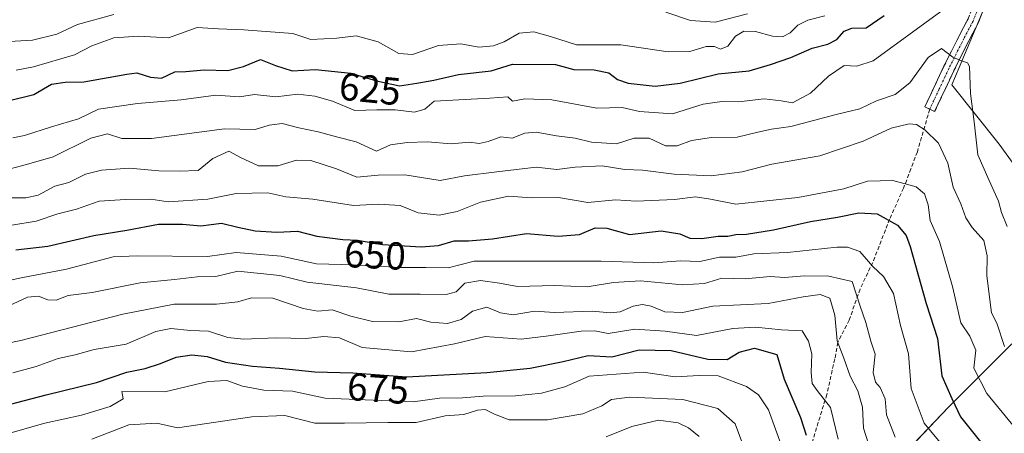
# Model space of a CAD drawing. Units: metres. Extents: x 628326 to 631837, y 4706483 to 4708860.
# Drawn here: x 631397 to 631650, y 4707919 to 4708025 of the extents above; entities that cross this region are included whole.
import ezdxf
from ezdxf.enums import TextEntityAlignment as Align

# ---------------------------------------------------------------- set-up
doc = ezdxf.new("R2010")
doc.units = ezdxf.units.M
doc.header["$MEASUREMENT"] = 0
doc.linetypes.add('TRAZO_Y_PUNTO', pattern=[1, 0.5, -0.25, 0, -0.25])
doc.linetypes.add('TRAZOSX2', pattern=[1.5, 1, -0.5])
for name, color, linetype, lineweight in [('Arbolado forestal CxS', 92, 'Continuous', 0), ('Camino', 19, 'TRAZOSX2', 0), ('Camino Cxs', 19, 'Continuous', 0), ('Camino eje', 19, 'TRAZO_Y_PUNTO', 0), ('Curva de nivel maestra', 36, 'Continuous', 30), ('Curva de nivel normal', 36, 'Continuous', 0), ('Rótulo de curva de nivel directora', 19, 'Continuous', 0), ('Senda', 19, 'TRAZOSX2', 0)]:
    doc.layers.add(name, color=color, linetype=linetype, lineweight=lineweight)
doc.styles.add('Arial', font='txt', dxfattribs={"height": 0.2})

# ---------------------------------------------------------------- blocks, each defined once
blk = doc.blocks.new('*U151')
at = {"layer": 'Arbolado forestal CxS', "color": 92, "linetype": 'Continuous', "lineweight": 0}
for points in [[(631671.9483, 4707812.5291, 691.7876), (631643.4261, 4707815.7891, 689.6339), (631623.8683, 4707832.0875, 688.0546), (631617.3495, 4707858.9797, 679.8282), (631615.7201, 4707882.6121, 674.0619), (631618.1653, 4707907.0595, 665.3282), (631636.0939, 4707925.8023, 650.1071), (631652.3927, 4707942.1005, 638.2506)], [(631655.6533, 4707984.4759, 628.4539), (631649.1341, 4707993.4401, 630.7348), (631636.8999, 4708008.7331, 635.7595), (631638.7635, 4708013.1961, 634.9113), (631654.3921, 4708050.3269, 623.3127)]]:
    blk.add_polyline3d(points, dxfattribs=at)
blk = doc.blocks.new('*U188')
at = {"layer": 'Curva de nivel normal', "color": 36, "linetype": 'Continuous', "lineweight": 0}
blk.add_polyline3d([(631604.23, 4708026.44, 620), (631599.86, 4708025.38, 620), (631597.3, 4708024.03, 620), (631595.3, 4708022.1, 620), (631593.3, 4708021.09, 620), (631590.73, 4708021.21, 620), (631586.37, 4708022.4, 620), (631583.4, 4708022.51, 620), (631581.28, 4708021.24, 620), (631579.24, 4708018.62, 620), (631577.38, 4708017.91, 620), (631575.84, 4708018.57, 620), (631573.65, 4708018.6, 620), (631569.52, 4708017.28, 620), (631563.92, 4708017.16, 620), (631551.7, 4708018.96, 620), (631540.29, 4708018.96, 620), (631533.62, 4708021.11, 620), (631529.36, 4708022.34, 620), (631525.57, 4708022, 620), (631521.69, 4708019.8, 620), (631518.96, 4708018.7, 620), (631515.19, 4708018.4, 620), (631510.54, 4708019.24, 620), (631504.81, 4708018.85, 620), (631498.13, 4708016.51, 620), (631494.59, 4708016.79, 620), (631489.3, 4708019.73, 620), (631483.63, 4708021.28, 620), (631478.62, 4708020.7, 620), (631471.96, 4708020.39, 620), (631467.29, 4708021.94, 620), (631454.72, 4708022.85, 620), (631448.21, 4708023.11, 620), (631442.73, 4708023.48, 620), (631435.29, 4708020.77, 620), (631427.62, 4708021.24, 620), (631421.28, 4708020.82, 620), (631415.61, 4708018.78, 620), (631411.14, 4708016.46, 620), (631400.54, 4708013.36, 620), (631396.12, 4708012.49, 620)], dxfattribs=at)

msp = doc.modelspace()

# ---------------------------------------------------------------- linework, layer by layer
at = {"layer": 'Arbolado forestal CxS', "color": 92, "linetype": 'Continuous', "lineweight": 0}
for points in [[(631654.39, 4708050.33, 623.31), (631638.76, 4708013.2, 634.91), (631636.9, 4708008.73, 635.76), (631649.13, 4707993.44, 630.73), (631655.65, 4707984.48, 628.45)], [(631655.65, 4707984.48, 628.45), (631649.13, 4707993.44, 630.73), (631636.9, 4708008.73, 635.76), (631638.76, 4708013.2, 634.91), (631654.39, 4708050.33, 623.31)], [(631655.65, 4707984.48, 628.45), (631649.13, 4707993.44, 630.73), (631636.9, 4708008.73, 635.76), (631638.76, 4708013.2, 634.91), (631654.39, 4708050.33, 623.31)], [(631652.39, 4707942.1, 638.25), (631636.09, 4707925.8, 650.11), (631618.17, 4707907.06, 665.33), (631615.72, 4707882.61, 674.06), (631617.35, 4707858.98, 679.83), (631623.87, 4707832.09, 688.05), (631643.43, 4707815.79, 689.63), (631671.95, 4707812.53, 691.79)], [(631671.95, 4707812.53, 691.79), (631643.43, 4707815.79, 689.63), (631623.87, 4707832.09, 688.05), (631617.35, 4707858.98, 679.83), (631615.72, 4707882.61, 674.06), (631618.17, 4707907.06, 665.33), (631636.09, 4707925.8, 650.11), (631652.39, 4707942.1, 638.25)], [(631671.95, 4707812.53, 691.79), (631643.43, 4707815.79, 689.63), (631623.87, 4707832.09, 688.05), (631617.35, 4707858.98, 679.83), (631615.72, 4707882.61, 674.06), (631618.17, 4707907.06, 665.33), (631636.09, 4707925.8, 650.11), (631652.39, 4707942.1, 638.25)]]:
    msp.add_polyline3d(points, dxfattribs=at)
at = {"layer": 'Camino', "color": 19, "linetype": 'TRAZOSX2', "lineweight": 0}
for points in [[(631631.21, 4708002.41), (631629.94, 4708003.01), (631634.89, 4708013.51), (631638.77, 4708021.28), (631641.11, 4708025.7), (631646.45, 4708039.33), (631648.86, 4708044.37)], [(631645.64, 4708029.58), (631643.66, 4708024.53), (631641.26, 4708020), (631637.41, 4708012.29), (631632.48, 4708001.81), (631631.21, 4708002.41)]]:
    msp.add_lwpolyline(points, dxfattribs=at)
at = {"layer": 'Camino Cxs', "color": 19, "linetype": 'Continuous', "lineweight": 0}
msp.add_polyline3d([(631644.65, 4708027.06, 631.21), (631643.66, 4708024.53, 632.2), (631642.46, 4708022.27, 632.96), (631641.26, 4708020, 633.72), (631639.34, 4708016.15, 634.69), (631637.41, 4708012.29, 635.26), (631635.77, 4708008.8, 635.91), (631634.12, 4708005.3, 636.79), (631632.48, 4708001.81, 637.81), (631629.94, 4708003.01, 637.72), (631631.59, 4708006.51, 636.66), (631633.24, 4708010.01, 635.84), (631634.89, 4708013.51, 635.26), (631636.83, 4708017.4, 634.71), (631638.77, 4708021.28, 633.81), (631639.94, 4708023.49, 633.09), (631641.11, 4708025.7, 632.04)], dxfattribs=at)
at = {"layer": 'Camino eje', "color": 19, "linetype": 'TRAZO_Y_PUNTO', "lineweight": 0}
msp.add_lwpolyline([(631648.83, 4708041.06), (631647.74, 4708038.77), (631642.39, 4708025.12), (631640.02, 4708020.64), (631636.15, 4708012.9), (631633.68, 4708007.65), (631631.21, 4708002.41)], dxfattribs=at)
at = {"layer": 'Curva de nivel maestra', "color": 36, "linetype": 'Continuous', "lineweight": 30}
for points in [[(631394.07, 4708004.61, 625), (631400.64, 4708006.25, 625), (631405.2, 4708008.86, 625), (631408.73, 4708009.43, 625), (631413.52, 4708009.51, 625), (631424.64, 4708011.46, 625), (631427.19, 4708011.76, 625), (631430.67, 4708010.66, 625), (631433.52, 4708010.44, 625), (631436.93, 4708012.08, 625), (631439.75, 4708012.11, 625), (631444.46, 4708012.55, 625), (631450.6, 4708012.41, 625), (631454.58, 4708013.4, 625), (631459, 4708015.19, 625), (631462.82, 4708013.64, 625), (631467.14, 4708012.28, 625), (631473.14, 4708012.62, 625), (631482.22, 4708011.7, 625), (631488.89, 4708009.7, 625), (631494.8, 4708008.47, 625), (631499.27, 4708009.11, 625), (631503.62, 4708009.92, 625), (631509.96, 4708011.39, 625), (631518.37, 4708012.3, 625), (631523.87, 4708013.98, 625), (631534.89, 4708013.94, 625), (631539.62, 4708012.62, 625), (631544.89, 4708012.56, 625), (631548.64, 4708011.83, 625), (631550.86, 4708010.07, 625), (631553.63, 4708009.11, 625), (631560.57, 4708008.37, 625), (631567.01, 4708009.14, 625), (631576.76, 4708011.53, 625), (631584.79, 4708012.3, 625), (631590.22, 4708013.96, 625), (631595.45, 4708015.74, 625), (631600.97, 4708018.1, 625), (631604.97, 4708019.15, 625), (631607.3, 4708020.38, 625), (631609.19, 4708022.48, 625), (631611.2, 4708023.31, 625), (631614.85, 4708023.39, 625), (631619.49, 4708026.58, 625)], [(631396.02, 4707966.26, 650), (631404.28, 4707967.2, 650), (631416.1, 4707969.98, 650), (631424.57, 4707971.32, 650), (631432.77, 4707972.83, 650), (631438.96, 4707972.88, 650), (631443.62, 4707972.44, 650), (631448.92, 4707973.11, 650), (631453.16, 4707972.06, 650), (631457.59, 4707971.17, 650), (631463.19, 4707970.84, 650), (631468.48, 4707971.04, 650), (631473.53, 4707969.77, 650), (631480.21, 4707968.93, 650), (631483.96, 4707968.74, 650), (631490.43, 4707967.64, 650), (631500.35, 4707967.05, 650), (631504.8, 4707967.41, 650), (631508.85, 4707968.58, 650), (631512.5, 4707968.61, 650), (631518.68, 4707969.09, 650), (631527.42, 4707970.49, 650), (631535.64, 4707969.78, 650), (631541.09, 4707970.22, 650), (631545.13, 4707971.93, 650), (631548.15, 4707971.82, 650), (631553.95, 4707970.21, 650), (631562.1, 4707971.15, 650), (631566.92, 4707970.42, 650), (631569.45, 4707969.29, 650), (631572.56, 4707969.18, 650), (631576.76, 4707969.79, 650), (631579.3, 4707969.77, 650), (631581.29, 4707970.22, 650), (631584.09, 4707970.27, 650), (631590.98, 4707971.42, 650), (631600.53, 4707973.59, 650), (631607.52, 4707974.63, 650), (631613, 4707975.79, 650), (631617.71, 4707975.5, 650), (631622.92, 4707972.63, 650), (631625.16, 4707969.99, 650), (631626.23, 4707967.14, 650), (631630.34, 4707952.49, 650), (631633.22, 4707943.45, 650), (631634.36, 4707933.82, 650), (631636.9, 4707928.06, 650), (631639.18, 4707923.31, 650), (631649.55, 4707910.34, 650)], [(631381.09, 4707923.05, 675), (631403.84, 4707928.94, 675), (631416.83, 4707932.17, 675), (631424.59, 4707934.79, 675), (631429.28, 4707935.74, 675), (631433.28, 4707936.99, 675), (631437.29, 4707938.7, 675), (631441.29, 4707939.28, 675), (631445.29, 4707938.84, 675), (631449.96, 4707937.37, 675), (631456.94, 4707936.32, 675), (631463.9, 4707935.79, 675), (631472.94, 4707934.88, 675), (631482.78, 4707934.63, 675), (631496.64, 4707933.6, 675), (631517.27, 4707934.7, 675), (631528.4, 4707935.82, 675), (631536.9, 4707937.52, 675), (631543.29, 4707939.08, 675), (631549.45, 4707938.73, 675), (631556.41, 4707940.51, 675), (631564.66, 4707940.35, 675), (631574.1, 4707938.11, 675), (631579.11, 4707938.1, 675), (631582.19, 4707939.92, 675), (631586.11, 4707940.95, 675), (631591.86, 4707939.32, 675), (631593.72, 4707933.02, 675), (631597.93, 4707923.18, 675), (631599.42, 4707918.62, 675)]]:
    msp.add_polyline3d(points, dxfattribs=at)
at = {"layer": 'Curva de nivel normal', "color": 36, "linetype": 'Continuous', "lineweight": 0}
for points in [[(631421.29, 4708026.82, 615), (631411.94, 4708024.26, 615), (631406.6, 4708021.76, 615), (631400.35, 4708020.2, 615), (631389.74, 4708019.6, 615)], [(631395.22, 4707995.09, 630), (631398.28, 4707995.66, 630), (631405.23, 4707997.91, 630), (631412.18, 4708000, 630), (631417.28, 4708002.43, 630), (631427.38, 4708003.88, 630), (631438.62, 4708004.81, 630), (631447.46, 4708006.05, 630), (631453.63, 4708005.65, 630), (631457.42, 4708006.23, 630), (631462.93, 4708005.66, 630), (631468.62, 4708006.31, 630), (631473.01, 4708005.8, 630), (631477.55, 4708004.51, 630), (631483.29, 4708002.11, 630), (631488.96, 4708002.27, 630), (631493.62, 4708002.3, 630), (631498.62, 4708001.7, 630), (631501.26, 4708002.48, 630), (631503.7, 4708004.52, 630), (631518.05, 4708005.27, 630), (631522.66, 4708005.62, 630), (631523.83, 4708004.5, 630), (631526.99, 4708005.1, 630), (631534.01, 4708004.82, 630), (631545.53, 4708002.67, 630), (631552.1, 4708002.88, 630), (631556.51, 4708001.88, 630), (631565.02, 4708001.22, 630), (631572.93, 4708003.75, 630), (631577.69, 4708004.46, 630), (631582.05, 4708004.31, 630), (631588.63, 4708005.08, 630), (631592.97, 4708004.57, 630), (631595.87, 4708004.09, 630), (631600.57, 4708006.53, 630), (631605.2, 4708010.96, 630), (631609.17, 4708013.68, 630), (631612.46, 4708013.54, 630), (631616.64, 4708014.92, 630), (631634.1, 4708027.6, 630)], [(631584.3, 4708026.96, 615), (631576.02, 4708024.83, 615), (631569.67, 4708025.26, 615), (631563.3, 4708027.39, 615)], [(631391.61, 4707986.3, 635), (631398.79, 4707988.18, 635), (631405.61, 4707990.21, 635), (631415.32, 4707995.01, 635), (631419.58, 4707996.13, 635), (631423.28, 4707994.87, 635), (631430.94, 4707994.91, 635), (631449.71, 4707997.42, 635), (631457.64, 4707997.26, 635), (631461.22, 4707998.37, 635), (631464.54, 4707998.77, 635), (631468.82, 4707997.63, 635), (631473.84, 4707996.66, 635), (631478.55, 4707995.36, 635), (631483.64, 4707994.08, 635), (631488.84, 4707991.65, 635), (631492.48, 4707993.31, 635), (631496.7, 4707993.85, 635), (631501.94, 4707994.08, 635), (631508.06, 4707993.56, 635), (631512.8, 4707993.94, 635), (631515.29, 4707993.65, 635), (631517.59, 4707994.12, 635), (631520.86, 4707995.29, 635), (631523.79, 4707995.02, 635), (631527.01, 4707996.31, 635), (631529.96, 4707996.56, 635), (631535.14, 4707995.58, 635), (631540, 4707994.98, 635), (631544.14, 4707993.93, 635), (631550.62, 4707993.57, 635), (631555.2, 4707994.98, 635), (631559, 4707995.01, 635), (631563.23, 4707993.03, 635), (631566.24, 4707993.04, 635), (631569.93, 4707994.4, 635), (631575.04, 4707995.18, 635), (631581.64, 4707995.21, 635), (631586.97, 4707996.54, 635), (631590.53, 4707997.28, 635), (631595.48, 4707997.97, 635), (631607.11, 4708001.08, 635), (631613.25, 4708002.5, 635), (631617.55, 4708004.62, 635), (631622.36, 4708006.23, 635), (631626.1, 4708009.23, 635), (631630.85, 4708015.77, 635), (631634.27, 4708018.08, 635), (631637.13, 4708015.86, 635), (631639.43, 4708014.85, 635), (631640.97, 4708014.38, 635), (631641.47, 4708013.38, 635), (631641.68, 4708006.51, 635), (631642.69, 4707999.22, 635), (631643.58, 4707990.71, 635), (631646.49, 4707984.1, 635), (631648.88, 4707978.77, 635), (631649.65, 4707975.91, 635), (631651.12, 4707972.29, 635)], [(631393.49, 4707979.65, 640), (631398.61, 4707979.67, 640), (631401.8, 4707980.3, 640), (631406.03, 4707982.61, 640), (631409.64, 4707983.58, 640), (631413.96, 4707985.69, 640), (631418.12, 4707986.77, 640), (631425.3, 4707987.31, 640), (631432.81, 4707986.57, 640), (631438.05, 4707986.49, 640), (631442.93, 4707986.71, 640), (631446.77, 4707989.77, 640), (631450.83, 4707991.61, 640), (631453.84, 4707990, 640), (631458.48, 4707987.85, 640), (631463.44, 4707987.87, 640), (631468.29, 4707989.34, 640), (631471.92, 4707989.24, 640), (631478.58, 4707987.08, 640), (631483.75, 4707984.98, 640), (631489.32, 4707985.5, 640), (631496.14, 4707985.58, 640), (631505.26, 4707984.08, 640), (631511.47, 4707985.3, 640), (631519.8, 4707986.37, 640), (631529.94, 4707987.54, 640), (631535.29, 4707986.9, 640), (631539.96, 4707987.54, 640), (631546.96, 4707987.84, 640), (631552.78, 4707986.89, 640), (631557.27, 4707986.74, 640), (631565.46, 4707985.76, 640), (631574.96, 4707985.29, 640), (631582.93, 4707986.32, 640), (631590.62, 4707988.32, 640), (631602.97, 4707990.46, 640), (631614.12, 4707994.2, 640), (631621.3, 4707997.54, 640), (631625.92, 4707998.7, 640), (631627.78, 4707998.52, 640), (631629.94, 4707997.1, 640), (631633.5, 4707993.68, 640), (631635.84, 4707988.57, 640), (631637.24, 4707982.37, 640), (631639.23, 4707978.14, 640), (631640.54, 4707974.5, 640), (631642.12, 4707972.03, 640), (631645.17, 4707968.63, 640), (631645.98, 4707964.72, 640), (631645.9, 4707959.56, 640), (631647.13, 4707950.09, 640), (631648.47, 4707947.42, 640), (631650.45, 4707941.42, 640)], [(631394.97, 4707972.64, 645), (631401.25, 4707973.68, 645), (631406.84, 4707975.52, 645), (631411.66, 4707976.69, 645), (631417.46, 4707978.82, 645), (631424.25, 4707979.2, 645), (631430.8, 4707979.28, 645), (631435.2, 4707978.58, 645), (631445.43, 4707979.28, 645), (631452.73, 4707980.74, 645), (631460.9, 4707980.94, 645), (631465.5, 4707979.88, 645), (631472.45, 4707979.28, 645), (631482.96, 4707977.7, 645), (631489.48, 4707977.97, 645), (631494.9, 4707977.65, 645), (631499.6, 4707975.76, 645), (631504.96, 4707975.17, 645), (631509.62, 4707976.1, 645), (631515.62, 4707978.56, 645), (631522.8, 4707980.11, 645), (631528.72, 4707979.63, 645), (631535.71, 4707979.77, 645), (631543.27, 4707978.42, 645), (631550.37, 4707979.09, 645), (631555.66, 4707978.79, 645), (631565.5, 4707979.24, 645), (631570.96, 4707979.91, 645), (631574.84, 4707979.34, 645), (631581.3, 4707977.98, 645), (631597.31, 4707979.7, 645), (631609.13, 4707981.98, 645), (631615.18, 4707983.89, 645), (631621.7, 4707984.13, 645), (631627.71, 4707982.5, 645), (631629.87, 4707980.71, 645), (631630.82, 4707977.82, 645), (631631.36, 4707973.83, 645), (631633.77, 4707968.38, 645), (631637.07, 4707956.86, 645), (631639.22, 4707947.5, 645), (631641.55, 4707944.04, 645), (631643.06, 4707940.47, 645), (631642.54, 4707935.8, 645), (631645.93, 4707929.34, 645), (631660.07, 4707912.11, 645)], [(631388.75, 4707957.22, 655), (631397.4, 4707959.05, 655), (631409.11, 4707961.3, 655), (631421.05, 4707964.43, 655), (631427.28, 4707964.7, 655), (631445.32, 4707964.56, 655), (631452.73, 4707965.62, 655), (631464.32, 4707964.61, 655), (631473.39, 4707962.7, 655), (631482.9, 4707962.38, 655), (631494.93, 4707961.71, 655), (631501.51, 4707961.72, 655), (631507.29, 4707961.6, 655), (631513.96, 4707963.37, 655), (631546.64, 4707963.33, 655), (631560.22, 4707962.88, 655), (631567.08, 4707963.4, 655), (631572.09, 4707963.3, 655), (631577.08, 4707964.39, 655), (631581.3, 4707964.4, 655), (631585.97, 4707965.22, 655), (631594.63, 4707965.62, 655), (631607.3, 4707966.93, 655), (631610.04, 4707966.95, 655), (631613.2, 4707965.8, 655), (631616.56, 4707962.02, 655), (631619.34, 4707959.42, 655), (631621.87, 4707955.04, 655), (631623.67, 4707946.8, 655), (631625.8, 4707939.51, 655), (631626.46, 4707930.58, 655), (631629.83, 4707921.71, 655), (631635.11, 4707915.27, 655)], [(631390.61, 4707950.21, 660), (631399, 4707954.05, 660), (631401.9, 4707954.37, 660), (631404.24, 4707953.38, 660), (631406.37, 4707953.31, 660), (631409.52, 4707954.54, 660), (631415.67, 4707955.33, 660), (631428.04, 4707957.78, 660), (631436.89, 4707958.64, 660), (631442.7, 4707959.34, 660), (631447.47, 4707959.41, 660), (631453.2, 4707960.78, 660), (631463.94, 4707959.69, 660), (631470.97, 4707957.97, 660), (631483.68, 4707956.46, 660), (631492.01, 4707954.9, 660), (631500.09, 4707954.89, 660), (631506.81, 4707954.77, 660), (631509.38, 4707955.5, 660), (631511.62, 4707957.72, 660), (631515.58, 4707958.41, 660), (631520.48, 4707957.7, 660), (631525.1, 4707956.8, 660), (631534.67, 4707957.11, 660), (631543.09, 4707956.71, 660), (631549.83, 4707957.87, 660), (631556.76, 4707958.32, 660), (631567.63, 4707957.3, 660), (631573.3, 4707957.6, 660), (631577.68, 4707958.98, 660), (631583.76, 4707958.8, 660), (631590.18, 4707959.42, 660), (631593.86, 4707959.16, 660), (631598.98, 4707959.56, 660), (631605.23, 4707959.52, 660), (631611.28, 4707958.09, 660), (631613.34, 4707951.77, 660), (631614.81, 4707947.57, 660), (631616.1, 4707942.76, 660), (631617.15, 4707939.42, 660), (631616.7, 4707934.74, 660), (631617.25, 4707932.2, 660), (631618.49, 4707930.82, 660), (631619.73, 4707927.94, 660), (631620.07, 4707923.85, 660), (631622.35, 4707918.09, 660)], [(631385.49, 4707940.56, 665), (631397.3, 4707942.94, 665), (631423.58, 4707949.73, 665), (631436.79, 4707952.25, 665), (631447.71, 4707952.25, 665), (631453.14, 4707952.86, 665), (631456.71, 4707953.96, 665), (631462.14, 4707953.85, 665), (631469.98, 4707951.17, 665), (631473.72, 4707950.49, 665), (631477.48, 4707950.87, 665), (631482.28, 4707949.24, 665), (631487.79, 4707947.86, 665), (631494.62, 4707947.76, 665), (631499.17, 4707948.58, 665), (631502.81, 4707947.62, 665), (631507.09, 4707947.3, 665), (631510.64, 4707948.35, 665), (631513.54, 4707950.48, 665), (631517.24, 4707951.54, 665), (631520.76, 4707950.08, 665), (631524.06, 4707949.54, 665), (631529.52, 4707950.49, 665), (631534.64, 4707950.11, 665), (631544.37, 4707950.46, 665), (631549.06, 4707950.02, 665), (631551.55, 4707950.31, 665), (631554.94, 4707951.76, 665), (631557.29, 4707952.17, 665), (631559.57, 4707951.79, 665), (631563.09, 4707950.36, 665), (631567.6, 4707950.18, 665), (631575.38, 4707951.75, 665), (631589.65, 4707952.44, 665), (631598.63, 4707954.19, 665), (631603.03, 4707954.79, 665), (631605.49, 4707953.8, 665), (631606.8, 4707949.48, 665), (631607.41, 4707942.87, 665), (631609.14, 4707938.42, 665), (631610.78, 4707933.75, 665), (631612.69, 4707929.98, 665), (631613.92, 4707925.76, 665), (631614.2, 4707920.42, 665), (631615.5, 4707916.33, 665)], [(631395.28, 4707934.67, 670), (631401.28, 4707936.28, 670), (631406.95, 4707938.34, 670), (631411.28, 4707939.23, 670), (631416.15, 4707940.6, 670), (631424.4, 4707942, 670), (631432.06, 4707945.23, 670), (631435.93, 4707946.01, 670), (631440.96, 4707945.51, 670), (631445.62, 4707945.37, 670), (631450.62, 4707943.75, 670), (631454.62, 4707943.29, 670), (631462.96, 4707943.66, 670), (631470.63, 4707943.48, 670), (631475.32, 4707943.98, 670), (631479.3, 4707943.59, 670), (631485.16, 4707941.15, 670), (631497.84, 4707940.03, 670), (631508.9, 4707942.07, 670), (631516.8, 4707943.98, 670), (631526.04, 4707943.3, 670), (631532.54, 4707944.03, 670), (631541.53, 4707945.32, 670), (631545.06, 4707945.39, 670), (631548.44, 4707944.74, 670), (631555.35, 4707945.88, 670), (631563.16, 4707945.34, 670), (631571.18, 4707944.22, 670), (631580.58, 4707946.04, 670), (631586.42, 4707946.41, 670), (631593.06, 4707945.65, 670), (631598.39, 4707945.42, 670), (631599.99, 4707942.79, 670), (631600.9, 4707939.49, 670), (631600.7, 4707934.7, 670), (631600.99, 4707931.92, 670), (631602.26, 4707930.05, 670), (631605.66, 4707925.7, 670), (631607.69, 4707917.56, 670)], [(631389.28, 4707917.66, 680), (631403.52, 4707921.66, 680), (631412.93, 4707923.78, 680), (631420.32, 4707925.98, 680), (631423.64, 4707927.95, 680), (631423.34, 4707929.87, 680), (631434.36, 4707929.73, 680), (631445.54, 4707932.4, 680), (631450.36, 4707932.67, 680), (631454.38, 4707931.16, 680), (631459.84, 4707930.2, 680), (631467.21, 4707929.9, 680), (631475.62, 4707928.1, 680), (631498.29, 4707927.15, 680), (631505.06, 4707928.1, 680), (631510.96, 4707928.23, 680), (631516.29, 4707928.6, 680), (631524.62, 4707928.68, 680), (631531.29, 4707929.36, 680), (631537.35, 4707931.06, 680), (631543.54, 4707933.73, 680), (631557.44, 4707934.81, 680), (631565.67, 4707933.58, 680), (631571.93, 4707933.91, 680), (631576.78, 4707933.9, 680), (631584.04, 4707931.11, 680), (631587.15, 4707928.94, 680), (631589.72, 4707925.11, 680), (631593.31, 4707915.14, 680)], [(631415.61, 4707917.58, 685), (631425.15, 4707921.22, 685), (631432.36, 4707921.64, 685), (631437.64, 4707920.44, 685), (631456.79, 4707923.29, 685), (631465.24, 4707923.67, 685), (631472.96, 4707921.7, 685), (631480.61, 4707921.68, 685), (631491.77, 4707921.84, 685), (631499.04, 4707921.86, 685), (631506.48, 4707923.58, 685), (631511.29, 4707923.88, 685), (631514.84, 4707925.05, 685), (631516.82, 4707925.17, 685), (631519.22, 4707924.02, 685), (631523.02, 4707922.5, 685), (631532.89, 4707922.5, 685), (631541.96, 4707924.12, 685), (631546.87, 4707926.11, 685), (631549.29, 4707927.74, 685), (631553.98, 4707928.36, 685), (631567.7, 4707927.81, 685), (631576.67, 4707925.45, 685), (631581.13, 4707921.5, 685), (631583.35, 4707915.48, 685)], [(631547.94, 4707918.19, 690), (631554.52, 4707920.84, 690), (631561.41, 4707922.47, 690), (631566.52, 4707921.81, 690), (631569.18, 4707920.45, 690), (631571.85, 4707918.23, 690)]]:
    msp.add_polyline3d(points, dxfattribs=at)
at = {"layer": 'Senda', "color": 19, "linetype": 'TRAZOSX2', "lineweight": 0}
msp.add_lwpolyline([(631631.21, 4708002.41), (631628.04, 4707991.48), (631626.38, 4707987.1), (631624.48, 4707982.15), (631620.91, 4707974.18), (631616.57, 4707963.04), (631613.28, 4707956.18), (631610.51, 4707948.21), (631607.57, 4707942.46), (631606.79, 4707938.2), (631604.74, 4707929.08), (631599.86, 4707913.12)], dxfattribs=at)

# ---------------------------------------------------------------- block references
at = {"layer": 'Arbolado forestal CxS', "color": 92, "linetype": 'Continuous', "lineweight": 0}
msp.add_blockref('*U151', (0, 0), dxfattribs=at)
at = {"layer": 'Curva de nivel normal', "color": 36, "linetype": 'Continuous', "lineweight": 0}
msp.add_blockref('*U188', (0, 0), dxfattribs=at)

# ---------------------------------------------------------------- texts
at = {"layer": 'Rótulo de curva de nivel directora', "color": 19, "linetype": 'Continuous', "lineweight": 0, "style": 'Arial'}
for s, rotation, p in [('625', -5.7855, (631487.19, 4708007.65)), ('650', -2.9004, (631488.47, 4707964.97)), ('675', -4.2501, (631489.25, 4707930.61))]:
    msp.add_text(s, height=7, rotation=rotation, dxfattribs=at).set_placement(p, align=Align.MIDDLE_CENTER)

doc.saveas('drawing.dxf')
